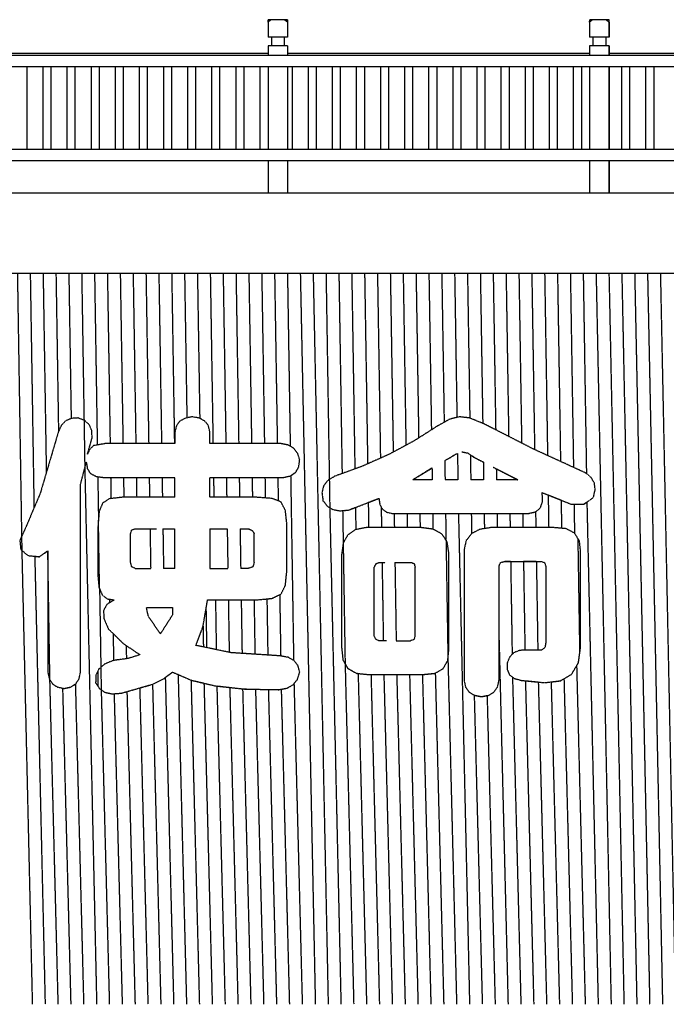
# Model space of a CAD drawing. Units: millimetres. Extents: x 498241790 to 498639564, y 3067571592 to 3067904312.
# Drawn here: x 498457732 to 498461754, y 3067750219 to 3067756342 of the extents above; entities that cross this region are included whole.
import ezdxf

# ---------------------------------------------------------------- set-up
doc = ezdxf.new("R2010")
doc.units = ezdxf.units.MM
doc.header["$LTSCALE"] = 10
doc.header["$MEASUREMENT"] = 0
doc.linetypes.add('DASH', pattern=[0.35, 0.25, -0.1])
doc.layers.add('WL-内轮廓线', color=2, linetype='Continuous')
doc.layers.add('WL-水体', color=140, linetype='DASH')

msp = doc.modelspace()

# ---------------------------------------------------------------- linework, layer by layer
at = {"layer": 'WL-内轮廓线'}
for p, q in [((498459294.1, 3067756341.9), (498459277.2, 3067756327.5)), ((498459277.2, 3067756327.5), (498459277.4, 3067756341.9)), ((498459277.2, 3067756327.5), (498459277.2, 3067756234.2)), ((498459397.7, 3067756341.9), (498459277.4, 3067756341.9)), ((498459396.9, 3067756327.5), (498459381, 3067756341.9)), ((498459381.9, 3067756341), (498459396.9, 3067756328.3)), ((498459397, 3067756341.9), (498459396.9, 3067756327.5)), ((498459396.9, 3067756327.5), (498459396.9, 3067756234.2)), ((498459397.8, 3067756327.5), (498459397.7, 3067756341.9)), ((498459397.8, 3067756327.5), (498459397.8, 3067756234.2)), ((498461294.1, 3067756341.9), (498461277.2, 3067756327.5)), ((498461277.2, 3067756327.5), (498461277.4, 3067756341.9)), ((498461277.2, 3067756327.5), (498461277.2, 3067756234.2)), ((498461397.7, 3067756341.9), (498461277.4, 3067756341.9)), ((498461396.9, 3067756327.5), (498461381, 3067756341.9)), ((498461381.9, 3067756341), (498461396.9, 3067756328.3)), ((498461397, 3067756341.9), (498461396.9, 3067756327.5)), ((498461396.9, 3067756327.5), (498461396.9, 3067756234.2)), ((498461397.8, 3067756327.5), (498461397.7, 3067756341.9)), ((498461397.8, 3067756327.5), (498461397.8, 3067756234.2)), ((498459397.8, 3067756234.2), (498459277.2, 3067756234.2)), ((498459297.3, 3067756234.2), (498459297.3, 3067756180.3)), ((498459377.1, 3067756234.2), (498459377.1, 3067756180.3)), ((498459377.7, 3067756234.2), (498459377.7, 3067756180.3)), ((498461397.8, 3067756234.2), (498461277.2, 3067756234.2)), ((498461297.3, 3067756234.2), (498461297.3, 3067756180.3)), ((498461377.1, 3067756234.2), (498461377.1, 3067756180.3)), ((498461377.7, 3067756234.2), (498461377.7, 3067756180.3)), ((498459277.2, 3067756180.3), (498459277.2, 3067756118.6)), ((498459397.8, 3067756180.3), (498459277.2, 3067756180.3)), ((498459396.9, 3067756180.3), (498459396.9, 3067756118.6)), ((498459397.8, 3067756180.3), (498459397.8, 3067756118.6)), ((498461277.2, 3067756180.3), (498461277.2, 3067756118.6)), ((498461397.8, 3067756180.3), (498461277.2, 3067756180.3)), ((498461396.9, 3067756180.3), (498461396.9, 3067756118.6)), ((498461397.8, 3067756180.3), (498461397.8, 3067756118.6)), ((498472307.9, 3067756118.6), (498451237.9, 3067756118.6)), ((498457397.2, 3067756134.6), (498459277.2, 3067756134.6)), ((498459397.2, 3067756134.6), (498461277.2, 3067756134.6)), ((498461397.2, 3067756134.6), (498463277.2, 3067756134.6)), ((498481465.4, 3067756048.6), (498451237.9, 3067756048.6)), ((498457777.7, 3067755534.6), (498457777.7, 3067756048.6)), ((498457877.7, 3067755534.6), (498457877.7, 3067756048.6)), ((498457927.7, 3067755534.6), (498457927.7, 3067756048.6)), ((498458027.7, 3067755534.6), (498458027.7, 3067756048.6)), ((498458077.7, 3067755534.6), (498458077.7, 3067756048.6)), ((498458177.7, 3067755534.6), (498458177.7, 3067756048.6)), ((498458227.7, 3067755534.6), (498458227.7, 3067756048.6)), ((498458327.7, 3067755534.6), (498458327.7, 3067756048.6)), ((498458377.7, 3067755534.6), (498458377.7, 3067756048.6)), ((498458477.7, 3067755534.6), (498458477.7, 3067756048.6)), ((498458527.7, 3067755534.6), (498458527.7, 3067756048.6)), ((498458627.7, 3067755534.6), (498458627.7, 3067756048.6)), ((498458677.7, 3067755534.6), (498458677.7, 3067756048.6)), ((498458777.7, 3067755534.6), (498458777.7, 3067756048.6)), ((498458827.7, 3067755534.6), (498458827.7, 3067756048.6)), ((498458927.7, 3067755534.6), (498458927.7, 3067756048.6)), ((498458977.7, 3067755534.6), (498458977.7, 3067756048.6)), ((498459077.7, 3067755534.6), (498459077.7, 3067756048.6)), ((498459127.7, 3067755534.6), (498459127.7, 3067756048.6)), ((498459227.7, 3067755534.6), (498459227.7, 3067756048.6)), ((498459277.2, 3067756048.6), (498459277.2, 3067755534.6)), ((498459396.9, 3067756048.6), (498459396.9, 3067755534.6)), ((498459427.7, 3067755534.6), (498459427.7, 3067756048.6)), ((498459527.7, 3067755534.6), (498459527.7, 3067756048.6)), ((498459577.7, 3067755534.6), (498459577.7, 3067756048.6)), ((498459677.7, 3067755534.6), (498459677.7, 3067756048.6)), ((498459727.7, 3067755534.6), (498459727.7, 3067756048.6)), ((498459827.7, 3067755534.6), (498459827.7, 3067756048.6)), ((498459877.7, 3067755534.6), (498459877.7, 3067756048.6)), ((498459977.7, 3067755534.6), (498459977.7, 3067756048.6)), ((498460027.7, 3067755534.6), (498460027.7, 3067756048.6)), ((498460127.7, 3067755534.6), (498460127.7, 3067756048.6)), ((498460177.7, 3067755534.6), (498460177.7, 3067756048.6)), ((498460277.7, 3067755534.6), (498460277.7, 3067756048.6)), ((498460327.7, 3067755534.6), (498460327.7, 3067756048.6)), ((498460427.7, 3067755534.6), (498460427.7, 3067756048.6)), ((498460477.7, 3067755534.6), (498460477.7, 3067756048.6)), ((498460577.7, 3067755534.6), (498460577.7, 3067756048.6)), ((498460627.7, 3067755534.6), (498460627.7, 3067756048.6)), ((498460727.7, 3067755534.6), (498460727.7, 3067756048.6)), ((498460777.7, 3067755534.6), (498460777.7, 3067756048.6)), ((498460877.7, 3067755534.6), (498460877.7, 3067756048.6)), ((498460927.7, 3067755534.6), (498460927.7, 3067756048.6)), ((498461027.7, 3067755534.6), (498461027.7, 3067756048.6)), ((498461077.7, 3067755534.6), (498461077.7, 3067756048.6)), ((498461177.7, 3067755534.6), (498461177.7, 3067756048.6)), ((498461227.7, 3067755534.6), (498461227.7, 3067756048.6)), ((498461277.2, 3067756048.6), (498461277.2, 3067755534.6)), ((498461396.9, 3067756048.6), (498461396.9, 3067755534.6)), ((498461397.8, 3067756048.6), (498461397.8, 3067755534.6)), ((498461477.7, 3067755534.6), (498461477.7, 3067756048.6)), ((498461527.7, 3067755534.6), (498461527.7, 3067756048.6)), ((498461627.7, 3067755534.6), (498461627.7, 3067756048.6)), ((498461677.7, 3067755534.6), (498461677.7, 3067756048.6)), ((498472307.9, 3067755534.6), (498451237.9, 3067755534.6)), ((498472307.9, 3067755464.6), (498451237.9, 3067755464.6)), ((498459277.2, 3067755464.6), (498459277.2, 3067755264.6)), ((498459396.9, 3067755464.6), (498459396.9, 3067755264.6)), ((498459397.8, 3067755464.6), (498459397.8, 3067755264.6)), ((498461277.2, 3067755464.6), (498461277.2, 3067755264.6)), ((498461396.9, 3067755464.6), (498461396.9, 3067755264.6)), ((498461397.8, 3067755464.6), (498461397.8, 3067755264.6)), ((498451236.9, 3067755264.6), (498472307.5, 3067755264.6)), ((498451237.2, 3067754764.6), (498472277.2, 3067754764.6))]:
    msp.add_line(p, q, dxfattribs=at)
at = {"layer": 'WL-水体'}
for p, q in [((498457717.2, 3067754764.6), (498457743.3, 3067753127.6)), ((498457797.2, 3067754764.6), (498457820.5, 3067753305.2)), ((498457877.2, 3067754764.6), (498457897, 3067753524.6)), ((498457957.2, 3067754764.6), (498457972.9, 3067753780.1)), ((498458037.2, 3067754764.6), (498458051.6, 3067753862.6)), ((498458117.2, 3067754764.6), (498458136.5, 3067753553.4)), ((498458197.2, 3067754764.6), (498458214.2, 3067753697.4)), ((498458277.2, 3067754764.6), (498458294.1, 3067753705.5)), ((498458357.2, 3067754764.6), (498458374.1, 3067753706)), ((498458437.2, 3067754764.6), (498458454.1, 3067753705.5)), ((498458517.2, 3067754764.6), (498458534.1, 3067753706)), ((498458597.2, 3067754764.6), (498458614.1, 3067753705.5)), ((498458677.2, 3067754764.6), (498458694.1, 3067753706)), ((498458757.2, 3067754764.6), (498458771.6, 3067753865.7)), ((498458837.2, 3067754764.6), (498458851.6, 3067753863.8)), ((498458917.2, 3067754764.6), (498458934.1, 3067753705.5)), ((498458997.2, 3067754764.6), (498459014.1, 3067753706)), ((498459077.2, 3067754764.6), (498459094.1, 3067753705.5)), ((498459157.2, 3067754764.6), (498459174.1, 3067753706)), ((498459237.2, 3067754764.6), (498459254.1, 3067753705.5)), ((498459317.2, 3067754764.6), (498459334.1, 3067753706)), ((498459397.2, 3067754764.6), (498459414.4, 3067753689.7)), ((498459477.2, 3067754764.6), (498459570.6, 3067750218.8)), ((498459557.2, 3067754764.6), (498459650.6, 3067750218.8)), ((498459637.2, 3067754764.6), (498459657.7, 3067753482.8)), ((498459717.2, 3067754764.6), (498459737.1, 3067753519.3)), ((498459797.2, 3067754764.6), (498459816.6, 3067753548.7)), ((498459877.2, 3067754764.6), (498459896.1, 3067753579.7)), ((498459957.2, 3067754764.6), (498459975.6, 3067753615.5)), ((498460037.2, 3067754764.6), (498460055, 3067753652.8)), ((498460117.2, 3067754764.6), (498460134.3, 3067753695.7)), ((498460197.2, 3067754764.6), (498460213.6, 3067753740.7)), ((498460277.2, 3067754764.6), (498460292.7, 3067753791.6)), ((498460357.2, 3067754764.6), (498460372, 3067753838.2)), ((498460437.2, 3067754764.6), (498460451.5, 3067753869.1)), ((498460517.2, 3067754764.6), (498460531.6, 3067753864.6)), ((498460597.2, 3067754764.6), (498460612.1, 3067753832.3)), ((498460677.2, 3067754764.6), (498460692.7, 3067753791.5)), ((498460757.2, 3067754764.6), (498460773.4, 3067753750.9)), ((498460837.2, 3067754764.6), (498460854, 3067753709.4)), ((498460917.2, 3067754764.6), (498460934.7, 3067753669)), ((498460997.2, 3067754764.6), (498461015.3, 3067753631.7)), ((498461077.2, 3067754764.6), (498461095.9, 3067753595.3)), ((498461157.2, 3067754764.6), (498461176.5, 3067753558)), ((498461237.2, 3067754764.6), (498461257.1, 3067753519.3)), ((498461317.2, 3067754764.6), (498461410.6, 3067750218.8)), ((498461397.2, 3067754764.6), (498461490.6, 3067750218.8)), ((498461477.2, 3067754764.6), (498461570.6, 3067750218.8)), ((498461557.2, 3067754764.6), (498461650.6, 3067750218.8)), ((498461637.2, 3067754764.6), (498461730.6, 3067750218.8)), ((498461717.2, 3067754764.6), (498461810.6, 3067750218.8)), ((498458017.3, 3067753847), (498457990.6, 3067753818.9)), ((498458052.2, 3067753862.4), (498458017.3, 3067753847)), ((498458051.6, 3067753862.1), (498458051.6, 3067753862.6)), ((498458095.3, 3067753865.1), (498458052.2, 3067753862.4)), ((498458136.1, 3067753849.2), (498458095.3, 3067753865.1)), ((498458164.2, 3067753823.4), (498458136.1, 3067753849.2)), ((498458728.1, 3067753845.1), (498458706.8, 3067753816.6)), ((498458761.2, 3067753863.7), (498458728.1, 3067753845.1)), ((498458806.1, 3067753872.3), (498458761.2, 3067753863.7)), ((498458850.9, 3067753863.7), (498458806.1, 3067753872.3)), ((498458884, 3067753845.1), (498458850.9, 3067753863.7)), ((498458851.6, 3067753863.4), (498458851.6, 3067753863.8)), ((498458905.3, 3067753816.6), (498458884, 3067753845.1)), ((498460407.2, 3067753857.8), (498460329.2, 3067753814.3)), ((498460467, 3067753872.3), (498460407.2, 3067753857.8)), ((498460451.5, 3067753868.6), (498460451.5, 3067753869.1)), ((498460530.5, 3067753865.1), (498460467, 3067753872.3)), ((498460619.3, 3067753828.8), (498460530.5, 3067753865.1)), ((498457990.6, 3067753818.9), (498457972, 3067753778.1)), ((498458179.6, 3067753787.6), (498458164.2, 3067753823.4)), ((498458182.3, 3067753741.8), (498458179.6, 3067753787.6)), ((498458706.8, 3067753816.6), (498458697.3, 3067753778.1)), ((498458914.9, 3067753778.1), (498458905.3, 3067753816.6)), ((498460329.2, 3067753814.3), (498460183.2, 3067753721.4)), ((498460292.7, 3067753791.1), (498460292.7, 3067753791.6)), ((498460612.1, 3067753831.8), (498460612.1, 3067753832.3)), ((498460933, 3067753669.3), (498460619.3, 3067753828.8)), ((498457972, 3067753778.1), (498457859.6, 3067753397.3)), ((498458153.3, 3067753640.8), (498458182.3, 3067753742.2)), ((498458153.3, 3067753640.3), (498458182.3, 3067753741.8)), ((498458697.3, 3067753778.1), (498458697.3, 3067753705.5)), ((498458914.9, 3067753705.5), (498458914.9, 3067753778.1)), ((498460183.2, 3067753721.4), (498460028.2, 3067753638.5)), ((498460773.4, 3067753750.5), (498460773.4, 3067753750.9)), ((498458168.3, 3067753671.5), (498458153.3, 3067753640.3)), ((498458191.4, 3067753692.9), (498458168.3, 3067753671.5)), ((498458262.1, 3067753705.5), (498458191.4, 3067753692.9)), ((498458214.2, 3067753697), (498458214.2, 3067753697.4)), ((498458697.3, 3067753705.5), (498458262.1, 3067753705.5)), ((498458374.1, 3067753705.5), (498458374.1, 3067753706)), ((498458534.1, 3067753705.5), (498458534.1, 3067753706)), ((498458694.1, 3067753705.5), (498458694.1, 3067753706)), ((498459357.3, 3067753705.5), (498458914.9, 3067753705.5)), ((498459014.1, 3067753705.5), (498459014.1, 3067753706)), ((498459174.1, 3067753705.5), (498459174.1, 3067753706)), ((498459334.1, 3067753705.5), (498459334.1, 3067753706)), ((498459402.6, 3067753696.5), (498459357.3, 3067753705.5)), ((498459437.1, 3067753676.5), (498459402.6, 3067753696.5)), ((498459460.7, 3067753645.7), (498459437.1, 3067753676.5)), ((498460134.3, 3067753695.2), (498460134.3, 3067753695.7)), ((498461250.3, 3067753524.2), (498460933, 3067753669.3)), ((498460934.7, 3067753668.5), (498460934.7, 3067753669)), ((498458153.3, 3067753640.3), (498458153.3, 3067753640.8)), ((498459473.3, 3067753604), (498459460.7, 3067753645.7)), ((498459467, 3067753559.6), (498459473.3, 3067753604.2)), ((498459467, 3067753559.1), (498459473.3, 3067753604)), ((498460028.2, 3067753638.5), (498459864.1, 3067753565.5)), ((498459975.6, 3067753615.1), (498459975.6, 3067753615.5)), ((498460375.8, 3067753600.3), (498460409, 3067753619)), ((498460375.8, 3067753599.9), (498460409, 3067753618.5)), ((498460375.8, 3067753599.9), (498460375.8, 3067753600.3)), ((498460375.8, 3067753599.9), (498460377.7, 3067753480.7)), ((498460409, 3067753619), (498460445.2, 3067753640.8)), ((498460409, 3067753618.5), (498460445.2, 3067753640.3)), ((498460445.2, 3067753640.8), (498460455.1, 3067753644.7)), ((498460445.2, 3067753640.3), (498460455.1, 3067753644.2)), ((498460455.1, 3067753644.2), (498460455.1, 3067753644.7)), ((498460455.1, 3067753644.2), (498460457.7, 3067753481.2)), ((498460481.5, 3067753654.8), (498460517.8, 3067753647.5)), ((498460517.8, 3067753647.5), (498460561.3, 3067753618.5)), ((498460535.2, 3067753636.4), (498460561.3, 3067753619)), ((498460535.2, 3067753635.9), (498460535.2, 3067753636.4)), ((498460535.2, 3067753635.9), (498460537.7, 3067753480.7)), ((498460561.3, 3067753619), (498460615.9, 3067753590.9)), ((498460561.3, 3067753618.5), (498460615.9, 3067753590.5)), ((498460595.8, 3067753600.8), (498460595.8, 3067753601.3)), ((498458109.8, 3067753451.7), (498458146, 3067753589.5)), ((498458136.5, 3067753553.9), (498458146, 3067753590)), ((498458136.5, 3067753553.4), (498458136.5, 3067753553.9)), ((498458136.5, 3067753553.4), (498458210.2, 3067750218.8)), ((498458146, 3067753590), (498458152.8, 3067753548.7)), ((498458146, 3067753589.5), (498458146, 3067753590)), ((498458146, 3067753589.5), (498458152.8, 3067753548.3)), ((498458152.8, 3067753548.7), (498458173.2, 3067753519.3)), ((498458152.8, 3067753548.3), (498458173.2, 3067753518.8)), ((498459448, 3067753526.5), (498459467, 3067753559.6)), ((498459448, 3067753526.1), (498459467, 3067753559.1)), ((498459864.1, 3067753565.5), (498459690.9, 3067753502.5)), ((498459816.6, 3067753548.2), (498459816.6, 3067753548.7)), ((498460176.9, 3067753480.7), (498460292.9, 3067753553.3)), ((498460176.9, 3067753480.7), (498460296.5, 3067753553)), ((498460292.9, 3067753553.3), (498460296.5, 3067753555.3)), ((498460296.5, 3067753555.3), (498460296.5, 3067753553.5)), ((498460296.5, 3067753553), (498460296.5, 3067753553.5)), ((498460296.5, 3067753553), (498460297.7, 3067753481.2)), ((498460615.9, 3067753590.5), (498460615.9, 3067753590.9)), ((498460615.9, 3067753590.5), (498460617.7, 3067753481.2)), ((498460676.4, 3067753559.4), (498460829.7, 3067753480.7)), ((498460696.6, 3067753549.5), (498460829.7, 3067753481.2)), ((498460696.6, 3067753549), (498460696.6, 3067753549.5)), ((498460696.6, 3067753549), (498460697.7, 3067753480.7)), ((498461095.9, 3067753594.8), (498461095.9, 3067753595.3)), ((498457897, 3067753524.6), (498457897, 3067753524.6)), ((498457897, 3067753524.2), (498457897, 3067753524.6)), ((498458173.2, 3067753519.3), (498458207.2, 3067753501.6)), ((498458173.2, 3067753518.8), (498458207.2, 3067753501.1)), ((498458197.3, 3067753506.3), (498458197.3, 3067753506.8)), ((498458207.2, 3067753501.6), (498458217.4, 3067753500.3)), ((498458207.2, 3067753501.1), (498458254.8, 3067753495.2)), ((498458217.4, 3067753499.9), (498458217.4, 3067753500.3)), ((498458217.4, 3067753499.9), (498458221.7, 3067753231.4)), ((498458254.8, 3067753495.2), (498458697.3, 3067753495.2)), ((498458297.5, 3067753495.7), (498458377.5, 3067753495.7)), ((498458297.5, 3067753495.2), (498458297.5, 3067753495.7)), ((498458297.5, 3067753495.2), (498458299.6, 3067753364)), ((498458377.5, 3067753495.2), (498458377.5, 3067753495.7)), ((498458377.5, 3067753495.2), (498458379.4, 3067753372.4)), ((498458457.5, 3067753495.2), (498458457.5, 3067753495.7)), ((498458457.5, 3067753495.7), (498458537.5, 3067753495.7)), ((498458457.5, 3067753495.2), (498458459.4, 3067753371.9)), ((498458537.5, 3067753495.2), (498458537.5, 3067753495.7)), ((498458537.5, 3067753495.2), (498458539.4, 3067753372.4)), ((498458617.5, 3067753495.7), (498458697.3, 3067753495.7)), ((498458617.5, 3067753495.2), (498458617.5, 3067753495.7)), ((498458617.5, 3067753495.2), (498458619.4, 3067753371.9)), ((498458697.3, 3067753371.9), (498458697.3, 3067753495.7)), ((498458914.9, 3067753371.9), (498458914.9, 3067753495.2)), ((498458914.9, 3067753495.2), (498459371.8, 3067753495.2)), ((498458937.5, 3067753495.7), (498459017.5, 3067753495.7)), ((498458937.5, 3067753495.2), (498458937.5, 3067753495.7)), ((498458937.5, 3067753495.2), (498458939.4, 3067753371.9)), ((498459017.5, 3067753495.2), (498459017.5, 3067753495.7)), ((498459017.5, 3067753495.2), (498459019.4, 3067753372.4)), ((498459097.5, 3067753495.7), (498459177.5, 3067753495.7)), ((498459097.5, 3067753495.2), (498459097.5, 3067753495.7)), ((498459097.5, 3067753495.2), (498459099.4, 3067753371.9)), ((498459177.5, 3067753495.2), (498459177.5, 3067753495.7)), ((498459177.5, 3067753495.2), (498459179.4, 3067753372.4)), ((498459257.5, 3067753495.7), (498459337.5, 3067753495.7)), ((498459257.5, 3067753495.2), (498459257.5, 3067753495.7)), ((498459257.5, 3067753495.2), (498459259.5, 3067753367.8)), ((498459337.5, 3067753495.2), (498459337.5, 3067753495.7)), ((498459337.5, 3067753495.2), (498459339.8, 3067753350.2)), ((498459371.8, 3067753495.2), (498459416.2, 3067753504.8)), ((498459416.2, 3067753504.8), (498459448, 3067753526.1)), ((498459417.3, 3067753506), (498459448, 3067753526.5)), ((498459417.3, 3067753505.5), (498459417.3, 3067753506)), ((498459417.3, 3067753505.5), (498459435.6, 3067752358.4)), ((498459648.3, 3067753476.7), (498459622, 3067753442.7)), ((498459690.9, 3067753502.5), (498459648.3, 3067753476.7)), ((498459657.7, 3067753482.3), (498459657.7, 3067753482.8)), ((498459657.7, 3067753482.3), (498459660.5, 3067753307.8)), ((498460176.9, 3067753481.2), (498460199.8, 3067753495.1)), ((498460176.9, 3067753480.7), (498460176.9, 3067753481.2)), ((498460297.7, 3067753480.7), (498460176.9, 3067753480.7)), ((498460217.3, 3067753506), (498460217.3, 3067753505.1)), ((498460297.7, 3067753480.7), (498460297.7, 3067753481.2)), ((498460457.7, 3067753480.7), (498460377.7, 3067753480.7)), ((498460457.7, 3067753480.7), (498460457.7, 3067753481.2)), ((498460617.7, 3067753480.7), (498460537.7, 3067753480.7)), ((498460617.7, 3067753480.7), (498460617.7, 3067753481.2)), ((498460829.7, 3067753480.7), (498460697.7, 3067753480.7)), ((498460777.3, 3067753507.6), (498460777.3, 3067753508.1)), ((498460829.7, 3067753480.7), (498460829.7, 3067753481.2)), ((498461286.1, 3067753495.7), (498461250.3, 3067753524.2)), ((498461257.1, 3067753518.8), (498461257.1, 3067753519.3)), ((498461306.5, 3067753460.8), (498461286.1, 3067753495.7)), ((498458109.8, 3067752284.1), (498458109.8, 3067753451.7)), ((498459622, 3067753442.7), (498459612.1, 3067753400.5)), ((498461301.1, 3067753371.9), (498461311.5, 3067753419.5)), ((498461311.5, 3067753419.5), (498461306.5, 3067753460.8)), ((498457859.6, 3067753397.3), (498457768.9, 3067753183.4)), ((498458289.3, 3067753362.9), (498458247.6, 3067753335.7)), ((498458370.9, 3067753371.9), (498458289.3, 3067753362.9)), ((498458697.3, 3067753371.9), (498458370.9, 3067753371.9)), ((498458379.4, 3067753371.9), (498458379.4, 3067753372.4)), ((498458539.4, 3067753371.9), (498458539.4, 3067753372.4)), ((498459205, 3067753371.9), (498458914.9, 3067753371.9)), ((498459019.4, 3067753371.9), (498459019.4, 3067753372.4)), ((498459179.4, 3067753371.9), (498459179.4, 3067753372.4)), ((498459301.1, 3067753364.7), (498459205, 3067753371.9)), ((498459357.3, 3067753342.9), (498459301.1, 3067753364.7)), ((498459612.1, 3067753400.5), (498459618.4, 3067753350.2)), ((498459778, 3067753292.2), (498459966.5, 3067753364.7)), ((498459900, 3067753339.6), (498459966.5, 3067753365.2)), ((498459966.5, 3067753365.2), (498459972, 3067753326.6)), ((498459966.5, 3067753364.7), (498459966.5, 3067753365.2)), ((498459966.5, 3067753364.7), (498459972, 3067753326.2)), ((498460982, 3067753401), (498461163.3, 3067753328.4)), ((498460984.7, 3067753346.6), (498460982, 3067753401)), ((498461019.2, 3067753386.1), (498461019.2, 3067753386.5)), ((498461019.2, 3067753386.5), (498461099.7, 3067753354.3)), ((498461019.2, 3067753386.1), (498461022.4, 3067753183.4)), ((498461099.7, 3067753353.9), (498461099.7, 3067753354.3)), ((498461241.3, 3067753328.4), (498461301.1, 3067753371.9)), ((498458247.6, 3067753335.7), (498458225.8, 3067753284.9)), ((498459339.8, 3067753349.7), (498459339.8, 3067753350.2)), ((498459384.5, 3067753290.4), (498459357.3, 3067753342.9)), ((498459618.4, 3067753350.2), (498459644.7, 3067753316.7)), ((498459644.7, 3067753316.7), (498459680.1, 3067753295.8)), ((498459660.5, 3067753307.4), (498459660.5, 3067753307.8)), ((498459660.5, 3067753307.4), (498459730.1, 3067750218.8)), ((498459680.1, 3067753295.8), (498459724.5, 3067753287.6)), ((498459778, 3067753292.7), (498459820.4, 3067753309)), ((498459780.7, 3067753293.2), (498459780.7, 3067753293.7)), ((498459820.4, 3067753308.5), (498459820.4, 3067753309)), ((498459820.4, 3067753308.5), (498459822.6, 3067753171.2)), ((498459900, 3067753339.1), (498459900, 3067753339.6)), ((498459900, 3067753339.1), (498459902.4, 3067753183.4)), ((498459972, 3067753326.6), (498459980.4, 3067753311.9)), ((498459972, 3067753326.2), (498459988.3, 3067753297.6)), ((498459980.4, 3067753311.5), (498459980.4, 3067753311.9)), ((498459980.4, 3067753311.5), (498459982.4, 3067753183.9)), ((498459988.3, 3067753297.6), (498460015.5, 3067753279)), ((498460941.2, 3067753281.3), (498460971.1, 3067753306.7)), ((498460971.1, 3067753306.7), (498460984.7, 3067753346.6)), ((498461099.7, 3067753353.9), (498461102.5, 3067753179.6)), ((498461163.3, 3067753328.4), (498461241.3, 3067753328.4)), ((498461180.1, 3067753328.4), (498461180.1, 3067753328.9)), ((498461180.1, 3067753328.9), (498461241.3, 3067753328.9)), ((498461180.1, 3067753328.4), (498461183, 3067753149.1)), ((498461241.3, 3067753328.9), (498461259.9, 3067753342.5)), ((498461241.3, 3067753328.4), (498461241.3, 3067753328.9)), ((498461259.9, 3067753342), (498461259.9, 3067753342.5)), ((498461259.9, 3067753342), (498461330.1, 3067750218.8)), ((498458225.8, 3067753284.9), (498458218.6, 3067753190.6)), ((498459393.6, 3067753205.2), (498459384.5, 3067753290.4)), ((498459724.5, 3067753287.6), (498459778, 3067753292.2)), ((498459740.7, 3067753289.5), (498459778, 3067753292.7)), ((498459740.7, 3067753289), (498459740.7, 3067753289.5)), ((498459740.7, 3067753289), (498459755.9, 3067752336.7)), ((498460015.5, 3067753279), (498460053.6, 3067753270.4)), ((498460053.6, 3067753270.4), (498460894.9, 3067753270.4)), ((498460061, 3067753270.4), (498460061, 3067753270.9)), ((498460061, 3067753270.9), (498460141, 3067753270.9)), ((498460061, 3067753270.4), (498460062.4, 3067753183.4)), ((498460141, 3067753270.4), (498460141, 3067753270.9)), ((498460141, 3067753270.4), (498460142.4, 3067753183.9)), ((498460221, 3067753270.9), (498460301, 3067753270.9)), ((498460221, 3067753270.4), (498460221, 3067753270.9)), ((498460221, 3067753270.4), (498460222.4, 3067753183.4)), ((498460301, 3067753270.4), (498460301, 3067753270.9)), ((498460301, 3067753270.4), (498460302.6, 3067753174.1)), ((498460381, 3067753270.9), (498460461, 3067753270.9)), ((498460381, 3067753270.4), (498460381, 3067753270.9)), ((498460381, 3067753270.4), (498460395.5, 3067752366.5)), ((498460461, 3067753270.4), (498460461, 3067753270.9)), ((498460461, 3067753270.4), (498460530.1, 3067750218.8)), ((498460541, 3067753270.9), (498460621, 3067753270.9)), ((498460541, 3067753270.4), (498460541, 3067753270.9)), ((498460541, 3067753270.4), (498460543, 3067753146.2)), ((498460601, 3067753270.4), (498460601, 3067753270.9)), ((498460621, 3067753270.4), (498460621, 3067753270.9)), ((498460621, 3067753270.4), (498460622.5, 3067753177.4)), ((498460701, 3067753270.9), (498460781, 3067753270.9)), ((498460701, 3067753270.4), (498460701, 3067753270.9)), ((498460701, 3067753270.4), (498460702.4, 3067753183.4)), ((498460781, 3067753270.4), (498460781, 3067753270.9)), ((498460781, 3067753270.4), (498460782.4, 3067753183.9)), ((498460861, 3067753270.9), (498460894.9, 3067753270.9)), ((498460861, 3067753270.4), (498460861, 3067753270.9)), ((498460861, 3067753270.4), (498460862.4, 3067753183.4)), ((498460894.9, 3067753270.9), (498460940.9, 3067753281.7)), ((498460894.9, 3067753270.4), (498460941.2, 3067753281.3)), ((498460940.9, 3067753281.2), (498460940.9, 3067753281.7)), ((498460940.9, 3067753281.2), (498460942.4, 3067753183.9)), ((498457768.9, 3067753183.4), (498457732.6, 3067753103.6)), ((498458218.6, 3067753190.6), (498458218.6, 3067752878.8)), ((498458221.7, 3067753231.4), (498458221.7, 3067753231.3)), ((498458228.5, 3067752804.5), (498458221.7, 3067753231.3)), ((498458428.9, 3067753169.4), (498458450.7, 3067753176.6)), ((498458428.9, 3067753168.9), (498458450.7, 3067753176.1)), ((498458450.7, 3067753176.6), (498458542.5, 3067753176.6)), ((498458450.7, 3067753176.1), (498458582.5, 3067753176.1)), ((498458502.5, 3067753176.1), (498458502.5, 3067753176.6)), ((498458542.5, 3067753176.1), (498458542.5, 3067753176.6)), ((498458542.5, 3067753176.1), (498458546.5, 3067752930.1)), ((498458622.5, 3067753176.6), (498458697.3, 3067753176.6)), ((498458622.5, 3067753176.1), (498458622.5, 3067753176.6)), ((498458622.5, 3067753176.1), (498458697.3, 3067753176.1)), ((498458622.5, 3067753176.1), (498458626.5, 3067752929.6)), ((498458697.3, 3067752929.6), (498458697.3, 3067753176.6)), ((498458914.9, 3067753176.6), (498459022.5, 3067753176.6)), ((498458914.9, 3067753176.6), (498458914.9, 3067752929.6)), ((498458914.9, 3067753176.1), (498459022.5, 3067753176.1)), ((498458942.5, 3067753176.1), (498458942.5, 3067753176.6)), ((498459022.5, 3067753176.1), (498459022.5, 3067753176.6)), ((498459022.5, 3067753176.1), (498459026.5, 3067752930.1)), ((498459102.5, 3067753176.6), (498459154.2, 3067753176.6)), ((498459102.5, 3067753176.1), (498459102.5, 3067753176.6)), ((498459102.5, 3067753176.1), (498459154.2, 3067753176.1)), ((498459102.5, 3067753176.1), (498459106.5, 3067752929.6)), ((498459154.2, 3067753176.6), (498459177.8, 3067753165.7)), ((498459154.2, 3067753176.1), (498459177.8, 3067753165.3)), ((498459393.6, 3067752915.1), (498459393.6, 3067753205.2)), ((498459820.1, 3067753170.3), (498459772.5, 3067753138.1)), ((498459886.8, 3067753183.4), (498459820.1, 3067753170.3)), ((498459822.6, 3067753170.7), (498459822.6, 3067753171.2)), ((498460227.7, 3067753183.4), (498459886.8, 3067753183.4)), ((498459982.4, 3067753183.4), (498459982.4, 3067753183.9)), ((498460142.4, 3067753183.4), (498460142.4, 3067753183.9)), ((498460303.8, 3067753173.4), (498460227.7, 3067753183.4)), ((498460302.6, 3067753173.6), (498460302.6, 3067753174.1)), ((498460358.2, 3067753143.5), (498460303.8, 3067753173.4)), ((498460592.6, 3067753172.1), (498460541.3, 3067753145.3)), ((498460662.8, 3067753183.4), (498460592.6, 3067753172.1)), ((498460622.5, 3067753176.9), (498460622.5, 3067753177.4)), ((498461054.5, 3067753183.4), (498460662.8, 3067753183.4)), ((498460782.4, 3067753183.4), (498460782.4, 3067753183.9)), ((498460942.4, 3067753183.4), (498460942.4, 3067753183.9)), ((498461130.2, 3067753176.6), (498461054.5, 3067753183.4)), ((498461102.5, 3067753179.1), (498461102.5, 3067753179.6)), ((498461183.2, 3067753148.9), (498461130.2, 3067753176.6)), ((498457743.3, 3067753127.2), (498457743.3, 3067753127.6)), ((498457743.3, 3067753127.2), (498457744.7, 3067753042.3)), ((498458421.7, 3067753147.6), (498458428.9, 3067753169.4)), ((498458421.7, 3067753147.1), (498458428.9, 3067753168.9)), ((498458421.7, 3067752965.8), (498458421.7, 3067753147.6)), ((498458428.9, 3067753168.9), (498458428.9, 3067753169.4)), ((498459177.8, 3067753165.7), (498459190.5, 3067753147.6)), ((498459177.8, 3067753165.3), (498459177.8, 3067753165.7)), ((498459177.8, 3067753165.3), (498459190.5, 3067753147.1)), ((498459190.5, 3067752965.8), (498459190.5, 3067753147.6)), ((498459772.5, 3067753138.1), (498459744, 3067753086.9)), ((498460390.8, 3067753093.7), (498460358.2, 3067753143.5)), ((498460541.3, 3067753145.3), (498460509.2, 3067753103.2)), ((498461213.6, 3067753100.5), (498461183.2, 3067753148.9)), ((498461203.5, 3067753116.6), (498461214.9, 3067752397.9)), ((498457732.6, 3067753103.6), (498457738.1, 3067753047.4)), ((498459744, 3067753086.9), (498459734.5, 3067753016.6)), ((498460401.7, 3067753023.9), (498460390.8, 3067753093.7)), ((498460509.2, 3067753103.2), (498460496, 3067753045.6)), ((498461221.3, 3067753031.1), (498461213.6, 3067753100.5)), ((498457738.1, 3067753047.4), (498457783.4, 3067753009.3)), ((498457744.7, 3067753041.9), (498457744.7, 3067753042.3)), ((498457744.7, 3067753041.9), (498457810, 3067750218.8)), ((498457783.4, 3067753009.3), (498457854.1, 3067753002.1)), ((498457825.3, 3067753005.5), (498457854.1, 3067753002.6)), ((498457825.3, 3067753005.1), (498457825.3, 3067753005.5)), ((498457825.3, 3067753005.1), (498457889.9, 3067750218.8)), ((498457854.1, 3067753002.1), (498457906.7, 3067753038.4)), ((498457854.1, 3067753002.6), (498457904.8, 3067753037.5)), ((498457854.1, 3067753002.1), (498457854.1, 3067753002.6)), ((498457904.8, 3067753037), (498457904.8, 3067753037.5)), ((498457904.8, 3067753037), (498457906.7, 3067752916.2)), ((498457906.7, 3067753038.4), (498457906.7, 3067752284.1)), ((498459734.5, 3067753016.6), (498459734.5, 3067752436.4)), ((498460401.7, 3067752429.2), (498460401.7, 3067753023.9)), ((498460496, 3067753045.6), (498460496, 3067752233.4)), ((498461221.3, 3067752443.7), (498461221.3, 3067753031.1)), ((498458428.9, 3067752938.6), (498458421.7, 3067752965.8)), ((498458450.7, 3067752929.6), (498458428.9, 3067752938.6)), ((498458450.7, 3067752929.6), (498458546.5, 3067752929.6)), ((498458546.5, 3067752929.6), (498458546.5, 3067752930.1)), ((498458697.3, 3067752929.6), (498458626.5, 3067752929.6)), ((498458914.9, 3067752929.6), (498459026.5, 3067752929.6)), ((498459026.5, 3067752929.6), (498459026.5, 3067752930.1)), ((498459154.2, 3067752929.6), (498459106.5, 3067752929.6)), ((498459181.4, 3067752938.6), (498459154.2, 3067752929.6)), ((498459190.5, 3067752965.8), (498459181.4, 3067752938.6)), ((498459937.5, 3067752937.3), (498459948.4, 3067752959.1)), ((498459937.5, 3067752936.8), (498459948.4, 3067752958.6)), ((498459937.5, 3067752509), (498459937.5, 3067752937.3)), ((498459948.4, 3067752959.1), (498459966.5, 3067752966.3)), ((498459948.4, 3067752958.6), (498459966.5, 3067752965.8)), ((498459948.4, 3067752958.6), (498459948.4, 3067752959.1)), ((498459966.5, 3067752966.3), (498459985.9, 3067752966.3)), ((498459966.5, 3067752965.8), (498460005.9, 3067752965.8)), ((498459985.9, 3067752965.8), (498459985.9, 3067752966.3)), ((498459985.9, 3067752965.8), (498459993.6, 3067752480.4)), ((498460065.9, 3067752966.3), (498460169.6, 3067752966.3)), ((498460065.9, 3067752965.8), (498460065.9, 3067752966.3)), ((498460065.9, 3067752965.8), (498460073.6, 3067752479.9)), ((498460065.9, 3067752965.8), (498460169.6, 3067752965.8)), ((498460085.9, 3067752965.8), (498460085.9, 3067752966.3)), ((498460145.9, 3067752965.8), (498460145.9, 3067752966.3)), ((498460169.6, 3067752966.3), (498460185.9, 3067752959.1)), ((498460169.6, 3067752965.8), (498460185.9, 3067752958.6)), ((498460185.9, 3067752959.1), (498460191.4, 3067752937.3)), ((498460185.9, 3067752958.6), (498460185.9, 3067752959.1)), ((498460185.9, 3067752958.6), (498460191.4, 3067752936.8)), ((498460191.4, 3067752509), (498460191.4, 3067752937.3)), ((498460713.6, 3067752944.6), (498460722.7, 3067752966.3)), ((498460713.6, 3067752944.1), (498460722.7, 3067752965.8)), ((498460713.6, 3067752233.4), (498460713.6, 3067752944.6)), ((498460722.7, 3067752966.3), (498460749.9, 3067752973.6)), ((498460722.7, 3067752965.8), (498460749.9, 3067752973.1)), ((498460722.7, 3067752965.8), (498460722.7, 3067752966.3)), ((498460749.9, 3067752973.6), (498460785.8, 3067752973.6)), ((498460749.9, 3067752973.1), (498460974.7, 3067752973.1)), ((498460785.8, 3067752973.1), (498460785.8, 3067752973.6)), ((498460785.8, 3067752973.1), (498460795, 3067752395)), ((498460865.8, 3067752973.1), (498460865.8, 3067752973.6)), ((498460865.8, 3067752973.6), (498460945.8, 3067752973.6)), ((498460865.8, 3067752973.1), (498460874.6, 3067752421.3)), ((498460945.8, 3067752973.1), (498460945.8, 3067752973.6)), ((498460945.8, 3067752973.1), (498460954.6, 3067752422.4)), ((498460974.7, 3067752973.1), (498460996.5, 3067752965.8)), ((498460996.5, 3067752965.8), (498461003.7, 3067752944.1)), ((498461003.7, 3067752944.1), (498461003.7, 3067752465.4)), ((498457906.7, 3067752915.7), (498457917.5, 3067752240.3)), ((498458218.6, 3067752878.8), (498458224.9, 3067752812.6)), ((498459384.5, 3067752824.4), (498459393.6, 3067752915.1)), ((498458224.9, 3067752812.6), (498458244, 3067752766.4)), ((498458228.5, 3067752804), (498458228.5, 3067752804.5)), ((498458228.5, 3067752804), (498458236.3, 3067752315)), ((498459357.3, 3067752770), (498459384.5, 3067752824.4)), ((498458244, 3067752766.4), (498458275.7, 3067752740.1)), ((498459205, 3067752733.8), (498459301.1, 3067752742.8)), ((498459269.5, 3067752740.3), (498459301.1, 3067752743.3)), ((498459301.1, 3067752742.8), (498459357.3, 3067752770)), ((498459301.1, 3067752743.3), (498459349.1, 3067752766.5)), ((498459349.1, 3067752766.1), (498459349.1, 3067752766.5)), ((498459349.1, 3067752766.1), (498459355.2, 3067752385.2)), ((498458274.3, 3067752706.1), (498458253, 3067752666.7)), ((498458320.1, 3067752733.8), (498458274.3, 3067752706.1)), ((498458275.7, 3067752740.1), (498458320.1, 3067752733.8)), ((498458289.5, 3067752738.1), (498458289.9, 3067752715.5)), ((498458309.6, 3067752735.3), (498458309.7, 3067752727.5)), ((498458871.3, 3067752565.2), (498458900.4, 3067752733.8)), ((498458900.4, 3067752733.8), (498459205, 3067752733.8)), ((498458949.6, 3067752734.2), (498459029.6, 3067752734.2)), ((498458949.6, 3067752733.8), (498458949.6, 3067752734.2)), ((498458949.6, 3067752733.8), (498458954.5, 3067752424.5)), ((498459029.6, 3067752733.8), (498459029.6, 3067752734.2)), ((498459029.6, 3067752733.8), (498459034.8, 3067752408.3)), ((498459109.6, 3067752734.2), (498459189.6, 3067752734.2)), ((498459109.6, 3067752733.8), (498459109.6, 3067752734.2)), ((498459109.6, 3067752733.8), (498459114.9, 3067752401.1)), ((498459189.6, 3067752733.8), (498459189.6, 3067752734.2)), ((498459189.6, 3067752733.8), (498459195, 3067752396.3)), ((498459269.5, 3067752739.9), (498459269.5, 3067752740.3)), ((498459269.5, 3067752739.9), (498459275.1, 3067752390.6)), ((498458253, 3067752666.7), (498458256.2, 3067752615.5)), ((498458890.5, 3067752676.5), (498458894.3, 3067752437.1)), ((498458256.2, 3067752615.5), (498458283.9, 3067752552.5)), ((498458827.8, 3067752451.4), (498458871.3, 3067752565.6)), ((498458827.8, 3067752450.9), (498458871.3, 3067752565.2)), ((498458871.3, 3067752565.6), (498458872.2, 3067752570.6)), ((498458872.2, 3067752570.2), (498458872.2, 3067752570.6)), ((498458872.2, 3067752570.2), (498458874.3, 3067752441.7)), ((498458283.9, 3067752552.5), (498458376.3, 3067752461.8)), ((498458312.9, 3067752524.4), (498458376.3, 3067752462.3)), ((498458312.9, 3067752524), (498458312.9, 3067752524.4)), ((498458312.9, 3067752524), (498458315.6, 3067752357)), ((498459948.4, 3067752487.2), (498459937.5, 3067752509)), ((498460191.4, 3067752509), (498460184.1, 3067752487.2)), ((498458376.3, 3067752462.3), (498458394.1, 3067752450.4)), ((498458376.3, 3067752461.8), (498458479.7, 3067752392.9)), ((498458394.1, 3067752450), (498458394.1, 3067752450.4)), ((498458394.1, 3067752450), (498458395.4, 3067752368.5)), ((498458827.8, 3067752450.9), (498458827.8, 3067752451.4)), ((498459045.4, 3067752405.6), (498458827.8, 3067752450.9)), ((498458874.3, 3067752441.3), (498458874.3, 3067752441.7)), ((498459734.5, 3067752436.4), (498459742.2, 3067752360.7)), ((498459966.5, 3067752479.9), (498459948.4, 3067752487.2)), ((498460013.6, 3067752479.9), (498459966.5, 3067752479.9)), ((498459993.6, 3067752479.9), (498459993.6, 3067752480.4)), ((498460073.6, 3067752479.9), (498460162.4, 3067752479.9)), ((498460184.1, 3067752487.2), (498460162.4, 3067752479.9)), ((498460713.6, 3067752482.5), (498460769.6, 3067750218.8)), ((498460999.2, 3067752438.2), (498460978.3, 3067752421.9)), ((498461003.7, 3067752465.4), (498460999.2, 3067752438.2)), ((498461207.3, 3067752342.6), (498461221.3, 3067752443.7)), ((498458479.7, 3067752392.9), (498458405.3, 3067752369.4)), ((498458475, 3067752396.1), (498458475.1, 3067752391.5)), ((498459034.8, 3067752407.8), (498459034.8, 3067752408.3)), ((498459350, 3067752385.7), (498459045.4, 3067752405.6)), ((498459195, 3067752395.8), (498459195, 3067752396.3)), ((498459401.3, 3067752376.6), (498459350, 3067752385.7)), ((498459355.2, 3067752384.8), (498459355.2, 3067752385.2)), ((498459438.9, 3067752356.7), (498459401.3, 3067752376.6)), ((498460394.5, 3067752356.7), (498460401.7, 3067752429.2)), ((498460780.2, 3067752379.8), (498460764.4, 3067752342.2)), ((498460806.1, 3067752405.6), (498460780.2, 3067752379.8)), ((498460795, 3067752394.5), (498460795, 3067752395)), ((498460841.9, 3067752419.7), (498460806.1, 3067752405.6)), ((498460887.7, 3067752421.9), (498460841.9, 3067752419.7)), ((498460978.3, 3067752421.9), (498460887.7, 3067752421.9)), ((498460954.6, 3067752421.9), (498460954.6, 3067752422.4)), ((498461207.3, 3067752343.1), (498461214.9, 3067752398.4)), ((498458259.8, 3067752334.5), (498458224, 3067752304.1)), ((498458236.3, 3067752314.5), (498458236.3, 3067752315)), ((498458236.3, 3067752314.5), (498458238.5, 3067752175.3)), ((498458312.9, 3067752356.7), (498458259.8, 3067752334.5)), ((498458405.3, 3067752369.4), (498458312.9, 3067752356.7)), ((498458395.4, 3067752368), (498458395.4, 3067752368.5)), ((498459462.9, 3067752325.8), (498459438.9, 3067752356.7)), ((498459473.3, 3067752284.1), (498459462.9, 3067752325.8)), ((498459742.2, 3067752360.7), (498459772.5, 3067752307.7)), ((498459755.9, 3067752337.2), (498459772.5, 3067752308.2)), ((498459755.9, 3067752336.7), (498459755.9, 3067752337.2)), ((498459755.9, 3067752336.7), (498459809.5, 3067750218.8)), ((498460365.5, 3067752305.9), (498460394.5, 3067752356.7)), ((498460395.5, 3067752366.5), (498460449.5, 3067750218.8)), ((498460764.4, 3067752342.2), (498460764.4, 3067752300)), ((498461165.1, 3067752271.4), (498461207.3, 3067752342.6)), ((498461196.1, 3067752324.3), (498461207.3, 3067752343.1)), ((498461196.1, 3067752323.8), (498461196.1, 3067752324.3)), ((498461196.1, 3067752323.8), (498461249.5, 3067750218.8)), ((498457906.7, 3067752284.1), (498457915.8, 3067752242.4)), ((498458100.7, 3067752242.4), (498458109.8, 3067752284.1)), ((498458205.4, 3067752265.6), (498458204.1, 3067752218.9)), ((498458224, 3067752304.1), (498458205.4, 3067752265.6)), ((498458216.7, 3067752288.9), (498458218.2, 3067752196.9)), ((498458627.5, 3067752243.3), (498458682.8, 3067752284.1)), ((498458637.3, 3067752251.1), (498458682.8, 3067752284.6)), ((498458682.8, 3067752284.6), (498458717, 3067752270)), ((498458682.8, 3067752284.1), (498458682.8, 3067752284.6)), ((498458682.8, 3067752284.1), (498458800.2, 3067752233.8)), ((498458717, 3067752269.5), (498458717, 3067752270)), ((498458717, 3067752269.5), (498458769.4, 3067750218.8)), ((498459459.7, 3067752239.7), (498459473.3, 3067752284.4)), ((498459459.7, 3067752239.3), (498459473.3, 3067752284.1)), ((498459772.5, 3067752308.2), (498459825.6, 3067752277.8)), ((498459772.5, 3067752307.7), (498459772.5, 3067752308.2)), ((498459772.5, 3067752307.7), (498459825.6, 3067752277.3)), ((498459796.6, 3067752293.9), (498459796.6, 3067752294.4)), ((498459825.6, 3067752277.8), (498459836.9, 3067752276.7)), ((498459825.6, 3067752277.3), (498459901.3, 3067752269.6)), ((498459836.9, 3067752276.2), (498459836.9, 3067752276.7)), ((498459836.9, 3067752276.2), (498459889.4, 3067750218.8)), ((498459901.3, 3067752269.6), (498460242.2, 3067752269.6)), ((498459917, 3067752270.1), (498459997, 3067752270.1)), ((498459917, 3067752269.6), (498459917, 3067752270.1)), ((498459917, 3067752269.6), (498459969.4, 3067750218.8)), ((498459997, 3067752269.6), (498459997, 3067752270.1)), ((498459997, 3067752269.6), (498460049.4, 3067750218.8)), ((498460077, 3067752270.1), (498460157, 3067752270.1)), ((498460077, 3067752269.6), (498460077, 3067752270.1)), ((498460077, 3067752269.6), (498460129.4, 3067750218.8)), ((498460097, 3067752269.6), (498460097, 3067752270.1)), ((498460157, 3067752269.6), (498460157, 3067752270.1)), ((498460157, 3067752269.6), (498460209.4, 3067750218.8)), ((498460237, 3067752270.1), (498460242.2, 3067752270.1)), ((498460237, 3067752269.6), (498460237, 3067752270.1)), ((498460237, 3067752269.6), (498460289.4, 3067750218.8)), ((498460242.2, 3067752270.1), (498460314.7, 3067752277.4)), ((498460242.2, 3067752269.6), (498460314.7, 3067752276.9)), ((498460314.7, 3067752276.9), (498460365.5, 3067752305.9)), ((498460314.7, 3067752277.4), (498460316.9, 3067752278.6)), ((498460316.9, 3067752278.1), (498460316.9, 3067752278.6)), ((498460316.9, 3067752278.1), (498460369.4, 3067750218.8)), ((498460764.4, 3067752300.5), (498460778.9, 3067752268.3)), ((498460764.4, 3067752300), (498460778.9, 3067752267.8)), ((498460778.9, 3067752268.3), (498460797.2, 3067752254.2)), ((498460778.9, 3067752267.8), (498460807.9, 3067752245.6)), ((498460797.2, 3067752253.8), (498460797.2, 3067752254.2)), ((498460797.2, 3067752253.8), (498460849.4, 3067750218.8)), ((498461094.8, 3067752230.2), (498461165.1, 3067752271.4)), ((498457915.8, 3067752242.4), (498457935.7, 3067752211.6)), ((498457917.5, 3067752239.8), (498457917.5, 3067752240.3)), ((498457917.5, 3067752239.8), (498457969.4, 3067750218.8)), ((498457935.7, 3067752211.6), (498457966.5, 3067752191.7)), ((498457966.5, 3067752191.7), (498458008.2, 3067752182.6)), ((498458008.2, 3067752183.1), (498458049.9, 3067752192.2)), ((498458008.2, 3067752182.6), (498458049.9, 3067752191.7)), ((498458049.9, 3067752191.7), (498458080.8, 3067752211.6)), ((498458049.9, 3067752192.2), (498458077.9, 3067752210.3)), ((498458077.9, 3067752209.8), (498458077.9, 3067752210.3)), ((498458077.9, 3067752209.8), (498458129.4, 3067750218.8)), ((498458080.8, 3067752211.6), (498458100.7, 3067752242.4)), ((498458204.1, 3067752218.9), (498458227.6, 3067752182.2)), ((498458363.6, 3067752153.6), (498458555.8, 3067752208)), ((498458478.3, 3067752186.5), (498458555.8, 3067752208.5)), ((498458518.1, 3067752197.3), (498458518.1, 3067752197.8)), ((498458555.8, 3067752208), (498458627.5, 3067752243.3)), ((498458555.8, 3067752208.5), (498458558, 3067752209.5)), ((498458558, 3067752209), (498458558, 3067752209.5)), ((498458558, 3067752209), (498458609.4, 3067750218.8)), ((498458637.3, 3067752250.6), (498458637.3, 3067752251.1)), ((498458637.3, 3067752250.6), (498458689.4, 3067750218.8)), ((498458797.5, 3067752235.4), (498458800.2, 3067752234.3)), ((498458797.5, 3067752235), (498458797.5, 3067752235.4)), ((498458797.5, 3067752235), (498458849.4, 3067750218.8)), ((498458800.2, 3067752234.3), (498458877.9, 3067752216.1)), ((498458800.2, 3067752233.8), (498458949.3, 3067752198.9)), ((498458817.6, 3067752229.7), (498458817.6, 3067752230.2)), ((498458877.9, 3067752215.7), (498458877.9, 3067752216.1)), ((498458877.9, 3067752215.7), (498458929.4, 3067750218.8)), ((498458949.3, 3067752198.9), (498459130.2, 3067752179.4)), ((498458958.1, 3067752198.5), (498459038.3, 3067752189.8)), ((498458958.1, 3067752198), (498458958.1, 3067752198.5)), ((498458958.1, 3067752198), (498459009.3, 3067750218.8)), ((498459394.5, 3067752184.9), (498459433.5, 3067752206.2)), ((498459433.5, 3067752206.2), (498459459.7, 3067752239.3)), ((498459437.9, 3067752212.3), (498459459.7, 3067752239.7)), ((498459437.9, 3067752211.8), (498459437.9, 3067752212.3)), ((498459437.9, 3067752211.8), (498459489.4, 3067750218.8)), ((498460496, 3067752233.4), (498460505.5, 3067752191.7)), ((498460505.5, 3067752191.7), (498460526.8, 3067752160.9)), ((498460682.8, 3067752160.9), (498460704.1, 3067752191.7)), ((498460704.1, 3067752191.7), (498460713.6, 3067752233.4)), ((498460807.9, 3067752245.6), (498460851.4, 3067752233.4)), ((498460851.4, 3067752233.4), (498460996.5, 3067752218.9)), ((498460877.6, 3067752231.2), (498460957.7, 3067752223.2)), ((498460877.6, 3067752230.8), (498460877.6, 3067752231.2)), ((498460877.6, 3067752230.8), (498460929.4, 3067750218.8)), ((498460917.7, 3067752226.7), (498460917.7, 3067752227.2)), ((498460957.7, 3067752222.7), (498460957.7, 3067752223.2)), ((498460957.7, 3067752222.7), (498461009.4, 3067750218.8)), ((498460996.5, 3067752218.9), (498461094.8, 3067752230.2)), ((498461037.7, 3067752224.1), (498461094.8, 3067752230.7)), ((498461037.7, 3067752223.6), (498461037.7, 3067752224.1)), ((498461037.7, 3067752223.6), (498461089.4, 3067750218.8)), ((498461094.8, 3067752230.7), (498461117.4, 3067752243.9)), ((498461117.4, 3067752243.5), (498461117.4, 3067752243.9)), ((498461117.4, 3067752243.5), (498461169.4, 3067750218.8)), ((498457998.3, 3067752185.2), (498458008.2, 3067752183.1)), ((498457998.3, 3067752184.8), (498457998.3, 3067752185.2)), ((498457998.3, 3067752184.8), (498458049.3, 3067750218.8)), ((498458227.6, 3067752182.2), (498458262.1, 3067752159)), ((498458238.5, 3067752174.9), (498458238.5, 3067752175.3)), ((498458238.5, 3067752174.9), (498458289.3, 3067750218.8)), ((498458262.1, 3067752159), (498458307.4, 3067752149.5)), ((498458307.4, 3067752149.5), (498458363.6, 3067752153.6)), ((498458318.9, 3067752150.4), (498458369.3, 3067750218.8)), ((498458398.7, 3067752163.5), (498458449.3, 3067750218.8)), ((498458478.3, 3067752186.1), (498458478.3, 3067752186.5)), ((498458478.3, 3067752186.1), (498458529.3, 3067750218.8)), ((498459038.3, 3067752189.3), (498459038.3, 3067752189.8)), ((498459038.3, 3067752189.3), (498459089.3, 3067750218.8)), ((498459118.4, 3067752181.2), (498459130.2, 3067752179.9)), ((498459118.4, 3067752180.7), (498459118.4, 3067752181.2)), ((498459118.4, 3067752180.7), (498459169.3, 3067750218.8)), ((498459130.2, 3067752179.9), (498459198.5, 3067752178.6)), ((498459130.2, 3067752179.4), (498459342.8, 3067752175.4)), ((498459198.5, 3067752178.1), (498459198.5, 3067752178.6)), ((498459198.5, 3067752178.1), (498459249.3, 3067750218.8)), ((498459278.5, 3067752177.1), (498459342.8, 3067752175.8)), ((498459278.5, 3067752176.6), (498459278.5, 3067752177.1)), ((498459278.5, 3067752176.6), (498459329.3, 3067750218.8)), ((498459342.8, 3067752175.4), (498459394.5, 3067752184.9)), ((498459342.8, 3067752175.8), (498459358.5, 3067752178.7)), ((498459358.5, 3067752178.2), (498459358.5, 3067752178.7)), ((498459358.5, 3067752178.2), (498459409.3, 3067750218.8)), ((498460526.8, 3067752160.9), (498460559.9, 3067752140.9)), ((498460559, 3067752141.9), (498460559.9, 3067752141.4)), ((498460559, 3067752141.4), (498460559, 3067752141.9)), ((498460559, 3067752141.4), (498460609.3, 3067750218.8)), ((498460559.9, 3067752141.4), (498460604.8, 3067752132.3)), ((498460559.9, 3067752140.9), (498460604.8, 3067752131.8)), ((498460604.8, 3067752131.8), (498460649.7, 3067752140.9)), ((498460604.8, 3067752132.3), (498460639.1, 3067752139.2)), ((498460619.1, 3067752134.7), (498460619.1, 3067752135.2)), ((498460639.1, 3067752138.8), (498460639.1, 3067752139.2)), ((498460639.1, 3067752138.8), (498460689.3, 3067750218.8)), ((498460649.7, 3067752140.9), (498460682.8, 3067752160.9))]:
    msp.add_line(p, q, dxfattribs=at)
msp.add_lwpolyline([(498458520, 3067752687.1), (498458683.1, 3067752687.1), (498458683.1, 3067752642.1), (498458606.7, 3067752522.5), (498458532.2, 3067752631.7), (498458520, 3067752687.1)], dxfattribs=at)

doc.saveas('drawing.dxf')
